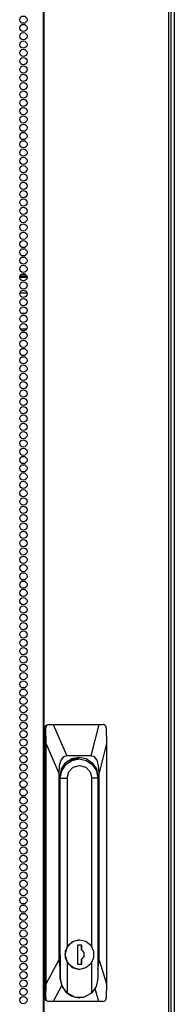
# Model space of a CAD drawing. Units: inches. Extents: x -236 to 37, y -62 to 168.
# Drawn here: x -124 to -121, y 51 to 73 of the extents above; entities that cross this region are included whole.
import ezdxf

# ---------------------------------------------------------------- set-up
doc = ezdxf.new("R2010")
doc.units = ezdxf.units.IN
doc.header["$MEASUREMENT"] = 0
doc.layers.add('TFR-TRI', color=7, linetype='CONTINUOUS')

msp = doc.modelspace()

# ---------------------------------------------------------------- linework, layer by layer
at = {"layer": 'TFR-TRI', "color": 173, "linetype": 'Continuous'}
msp.add_line((-120.977, 95.183), (-120.977, 13.792), dxfattribs=at)
at = {"layer": 'TFR-TRI', "color": 30, "linetype": 'Continuous'}
for p, q in [((-123.949, 94.781), (-123.949, 12.86)), ((-123.932, 94.781), (-123.932, 12.86)), ((-121.109, 94.781), (-121.109, 12.86)), ((-121.055, 94.781), (-121.055, 12.86))]:
    msp.add_line(p, q, dxfattribs=at)
at = {"layer": 'TFR-TRI', "color": 95, "linetype": 'Continuous'}
for p, q in [((-124.442, 67.214), (-124.356, 67.214)), ((-124.482, 67.143), (-124.316, 67.143)), ((-124.475, 67.175), (-124.322, 67.175)), ((-124.478, 66.789), (-124.32, 66.789)), ((-124.357, 66.316), (-124.441, 66.316)), ((-124.331, 65.962), (-124.467, 65.962)), ((-124.442, 65.891), (-124.356, 65.891)), ((-124.423, 65.93), (-124.374, 65.93))]:
    msp.add_line(p, q, dxfattribs=at)
at = {"layer": 'TFR-TRI', "color": 151, "linetype": 'Continuous'}
for p, q in [((-123.913, 56.891), (-123.89, 56.947)), ((-123.913, 50.75), (-123.913, 56.891)), ((-123.892, 56.891), (-123.913, 56.891)), ((-123.891, 56.908), (-123.892, 56.891)), ((-123.883, 56.536), (-123.892, 56.891)), ((-123.882, 56.932), (-123.891, 56.908)), ((-123.89, 56.947), (-123.836, 56.97)), ((-123.864, 56.952), (-123.882, 56.932)), ((-123.84, 56.966), (-123.864, 56.952)), ((-123.813, 56.97), (-123.84, 56.966)), ((-123.836, 56.97), (-123.813, 56.97)), ((-123.813, 56.97), (-123.721, 56.97)), ((-123.721, 56.97), (-122.68, 56.97)), ((-123.721, 56.97), (-123.416, 56.261)), ((-122.86, 56.261), (-122.68, 56.97)), ((-122.68, 56.97), (-122.592, 56.97)), ((-122.571, 56.967), (-122.592, 56.97)), ((-122.55, 56.955), (-122.571, 56.967)), ((-122.534, 56.937), (-122.55, 56.955)), ((-122.523, 56.916), (-122.534, 56.937)), ((-122.519, 56.891), (-122.523, 56.916)), ((-122.519, 56.891), (-122.51, 56.536)), ((-123.883, 51.068), (-123.883, 56.536)), ((-123.596, 55.868), (-123.883, 56.536)), ((-122.51, 56.536), (-122.681, 55.868)), ((-122.51, 56.536), (-122.51, 51.068)), ((-123.492, 56.235), (-123.549, 56.159)), ((-123.416, 56.261), (-123.492, 56.235)), ((-122.86, 56.261), (-123.416, 56.261)), ((-123.302, 56.196), (-123.138, 56.23)), ((-123.138, 56.23), (-122.975, 56.196)), ((-122.784, 56.235), (-122.86, 56.261)), ((-122.728, 56.159), (-122.784, 56.235)), ((-123.584, 56.034), (-123.596, 55.868)), ((-123.549, 56.159), (-123.584, 56.034)), ((-123.533, 55.958), (-123.44, 56.1)), ((-123.44, 56.1), (-123.302, 56.196)), ((-123.254, 56.213), (-123.219, 56.201)), ((-123.219, 56.201), (-123.185, 56.187)), ((-122.975, 56.196), (-122.836, 56.1)), ((-122.836, 56.1), (-122.744, 55.958)), ((-122.692, 56.034), (-122.728, 56.159)), ((-122.681, 55.868), (-122.692, 56.034)), ((-123.596, 55.868), (-123.596, 51.613)), ((-123.565, 55.789), (-123.533, 55.958)), ((-123.565, 51.738), (-123.565, 55.789)), ((-122.744, 55.958), (-122.711, 55.789)), ((-122.714, 55.789), (-122.711, 55.789)), ((-122.711, 55.789), (-122.711, 51.738)), ((-122.681, 51.613), (-122.681, 55.868)), ((-123.565, 51.713), (-123.565, 51.738)), ((-122.711, 51.738), (-122.712, 51.725)), ((-122.712, 51.738), (-122.711, 51.738)), ((-123.883, 51.068), (-123.596, 51.613)), ((-123.596, 51.613), (-123.563, 51.391)), ((-123.563, 51.689), (-123.565, 51.713)), ((-122.712, 51.725), (-122.712, 51.712)), ((-122.712, 51.397), (-122.681, 51.613)), ((-122.681, 51.613), (-122.51, 51.068)), ((-123.893, 50.75), (-123.883, 51.068)), ((-122.51, 51.068), (-122.52, 50.75)), ((-123.532, 51.028), (-123.72, 50.671)), ((-122.684, 50.671), (-122.774, 50.957)), ((-123.913, 50.75), (-123.893, 50.75)), ((-123.89, 50.694), (-123.913, 50.75)), ((-123.893, 50.75), (-123.89, 50.725)), ((-123.89, 50.725), (-123.879, 50.703)), ((-123.836, 50.671), (-123.89, 50.694)), ((-123.879, 50.703), (-123.862, 50.686)), ((-123.862, 50.686), (-123.839, 50.674)), ((-123.839, 50.674), (-123.815, 50.671)), ((-123.815, 50.671), (-123.836, 50.671)), ((-123.72, 50.671), (-123.815, 50.671)), ((-122.684, 50.671), (-123.72, 50.671)), ((-122.594, 50.671), (-122.684, 50.671)), ((-122.594, 50.671), (-122.57, 50.675)), ((-122.57, 50.675), (-122.549, 50.688)), ((-122.549, 50.688), (-122.532, 50.708)), ((-122.532, 50.708), (-122.522, 50.732)), ((-122.522, 50.732), (-122.52, 50.75))]:
    msp.add_line(p, q, dxfattribs=at)
at = {"layer": 'TFR-TRI', "color": 252, "linetype": 'Continuous'}
for p, q in [((-123.528, 55.916), (-123.436, 56.058)), ((-123.436, 56.058), (-123.299, 56.153)), ((-123.397, 56.135), (-123.416, 56.124)), ((-123.378, 56.145), (-123.397, 56.135)), ((-123.378, 56.145), (-123.361, 56.145)), ((-123.371, 55.894), (-123.268, 56.001)), ((-123.19, 56.187), (-123.361, 56.145)), ((-123.313, 56.191), (-123.269, 56.191)), ((-123.313, 56.191), (-123.269, 56.191)), ((-123.295, 56.192), (-123.312, 56.192)), ((-123.295, 56.192), (-123.312, 56.192)), ((-123.299, 56.153), (-123.136, 56.187)), ((-123.269, 56.191), (-123.225, 56.185)), ((-123.269, 56.191), (-123.225, 56.185)), ((-123.268, 56.001), (-123.127, 56.04)), ((-123.136, 56.187), (-123.19, 56.187)), ((-123.136, 56.187), (-122.974, 56.153)), ((-123.127, 56.04), (-122.986, 56.001)), ((-122.986, 56.001), (-122.883, 55.894)), ((-122.974, 56.153), (-122.836, 56.058)), ((-122.836, 56.058), (-122.744, 55.916)), ((-123.561, 55.749), (-123.528, 55.916)), ((-123.408, 55.749), (-123.371, 55.894)), ((-122.883, 55.894), (-122.845, 55.749)), ((-122.744, 55.916), (-122.712, 55.749)), ((-123.565, 55.749), (-123.561, 55.749)), ((-123.561, 51.191), (-123.561, 55.749)), ((-123.561, 55.749), (-123.408, 55.749)), ((-123.408, 55.749), (-123.408, 51.907)), ((-122.845, 51.911), (-122.845, 55.749)), ((-122.712, 55.749), (-122.845, 55.749)), ((-122.712, 55.749), (-122.712, 51.191)), ((-123.289, 52.03), (-123.408, 51.907)), ((-123.38, 51.948), (-123.266, 52.041)), ((-123.127, 52.074), (-123.289, 52.03)), ((-123.266, 52.041), (-123.125, 52.074)), ((-123.125, 52.074), (-123.127, 52.074)), ((-123.125, 52.074), (-122.983, 52.041)), ((-122.983, 52.041), (-122.87, 51.948)), ((-123.563, 51.738), (-123.565, 51.738)), ((-123.563, 51.738), (-123.563, 51.191)), ((-123.408, 51.907), (-123.456, 51.738)), ((-123.456, 51.738), (-123.408, 51.568)), ((-123.443, 51.813), (-123.38, 51.948)), ((-123.443, 51.663), (-123.443, 51.813)), ((-123.172, 51.954), (-123.172, 51.521)), ((-123.077, 51.954), (-123.172, 51.954)), ((-123.079, 51.845), (-123.079, 51.954)), ((-123.02, 51.782), (-123.079, 51.845)), ((-123.077, 51.845), (-123.079, 51.845)), ((-123.077, 51.845), (-123.077, 51.954)), ((-123.018, 51.782), (-123.077, 51.845)), ((-123.02, 51.694), (-123.02, 51.782)), ((-123.018, 51.694), (-123.018, 51.782)), ((-122.87, 51.948), (-122.807, 51.813)), ((-122.807, 51.813), (-122.807, 51.663)), ((-123.38, 51.528), (-123.443, 51.663)), ((-123.408, 51.568), (-123.289, 51.446)), ((-123.408, 51.568), (-123.408, 50.864)), ((-123.266, 51.435), (-123.38, 51.528)), ((-123.172, 51.521), (-123.077, 51.521)), ((-123.079, 51.63), (-123.02, 51.694)), ((-123.079, 51.521), (-123.079, 51.63)), ((-123.077, 51.63), (-123.079, 51.63)), ((-123.077, 51.63), (-123.018, 51.694)), ((-123.077, 51.521), (-123.077, 51.63)), ((-122.87, 51.528), (-122.983, 51.435)), ((-122.807, 51.663), (-122.87, 51.528)), ((-122.845, 50.864), (-122.845, 51.565)), ((-123.289, 51.446), (-123.127, 51.401)), ((-123.125, 51.401), (-123.266, 51.435)), ((-123.127, 51.401), (-123.125, 51.401)), ((-122.983, 51.435), (-123.125, 51.401)), ((-123.561, 51.191), (-123.563, 51.191)), ((-123.563, 51.191), (-123.53, 51.024)), ((-123.521, 51.012), (-123.561, 51.191)), ((-122.712, 51.191), (-122.747, 51.012)), ((-123.53, 51.024), (-123.438, 50.882)), ((-123.408, 50.864), (-123.521, 51.012)), ((-123.438, 50.882), (-123.301, 50.787)), ((-123.408, 50.864), (-123.228, 50.766)), ((-123.025, 50.766), (-122.845, 50.864)), ((-122.747, 51.012), (-122.845, 50.864)), ((-123.301, 50.787), (-123.138, 50.754)), ((-123.228, 50.766), (-123.025, 50.766)), ((-123.138, 50.754), (-123.127, 50.754))]:
    msp.add_line(p, q, dxfattribs=at)
at = {"layer": 'TFR-TRI', "color": 30, "linetype": 'Continuous'}
for centre in [(-124.399, 73.002), (-124.399, 72.813), (-124.399, 72.624), (-124.399, 72.435), (-124.399, 72.246), (-124.399, 72.057), (-124.399, 71.868), (-124.399, 71.679), (-124.399, 71.49), (-124.399, 71.301), (-124.399, 71.112), (-124.399, 70.923), (-124.399, 70.734), (-124.399, 70.545), (-124.399, 70.356), (-124.399, 70.167), (-124.399, 69.978), (-124.399, 69.789), (-124.399, 69.6), (-124.399, 69.411), (-124.399, 69.222), (-124.399, 69.033), (-124.399, 68.844), (-124.399, 68.655), (-124.399, 68.466), (-124.399, 68.277), (-124.399, 68.088), (-124.399, 67.899), (-124.399, 67.71), (-124.399, 67.521), (-124.399, 67.332), (-124.399, 67.143), (-124.399, 66.954), (-124.399, 66.765), (-124.399, 66.576), (-124.399, 66.387), (-124.399, 66.198), (-124.399, 66.009), (-124.399, 65.82), (-124.399, 65.631), (-124.399, 65.443), (-124.399, 65.254), (-124.399, 65.065), (-124.399, 64.876), (-124.399, 64.687), (-124.399, 64.498), (-124.399, 64.309), (-124.399, 64.12), (-124.399, 63.931), (-124.399, 63.742), (-124.399, 63.553), (-124.399, 63.364), (-124.399, 63.175), (-124.399, 62.986), (-124.399, 62.797), (-124.399, 62.608), (-124.399, 62.419), (-124.399, 62.23), (-124.399, 62.041), (-124.399, 61.852), (-124.399, 61.663), (-124.399, 61.474), (-124.399, 61.285), (-124.399, 61.096), (-124.399, 60.907), (-124.399, 60.718), (-124.399, 60.529), (-124.399, 60.34), (-124.399, 60.151), (-124.399, 59.962), (-124.399, 59.773), (-124.399, 59.584), (-124.399, 59.395), (-124.399, 59.206), (-124.399, 59.017), (-124.399, 58.828), (-124.399, 58.639), (-124.399, 58.45), (-124.399, 58.261), (-124.399, 58.072), (-124.399, 57.883), (-124.399, 57.694), (-124.399, 57.506), (-124.399, 57.317), (-124.399, 57.128), (-124.399, 56.939), (-124.399, 56.75), (-124.399, 56.561), (-124.399, 56.372), (-124.399, 56.183), (-124.399, 55.994), (-124.399, 55.805), (-124.399, 55.616), (-124.399, 55.427), (-124.399, 55.238), (-124.399, 55.049), (-124.399, 54.86), (-124.399, 54.671), (-124.399, 54.482), (-124.399, 54.293), (-124.399, 54.104), (-124.399, 53.915), (-124.399, 53.726), (-124.399, 53.537), (-124.399, 53.348), (-124.399, 53.159), (-124.399, 52.97), (-124.399, 52.781), (-124.399, 52.592), (-124.399, 52.403), (-124.399, 52.214), (-124.399, 52.025), (-124.399, 51.836), (-124.399, 51.647), (-124.399, 51.458), (-124.399, 51.269), (-124.399, 51.08), (-124.399, 50.891), (-124.399, 50.702)]:
    msp.add_circle(centre, 0.0827, dxfattribs=at)

doc.saveas('drawing.dxf')
